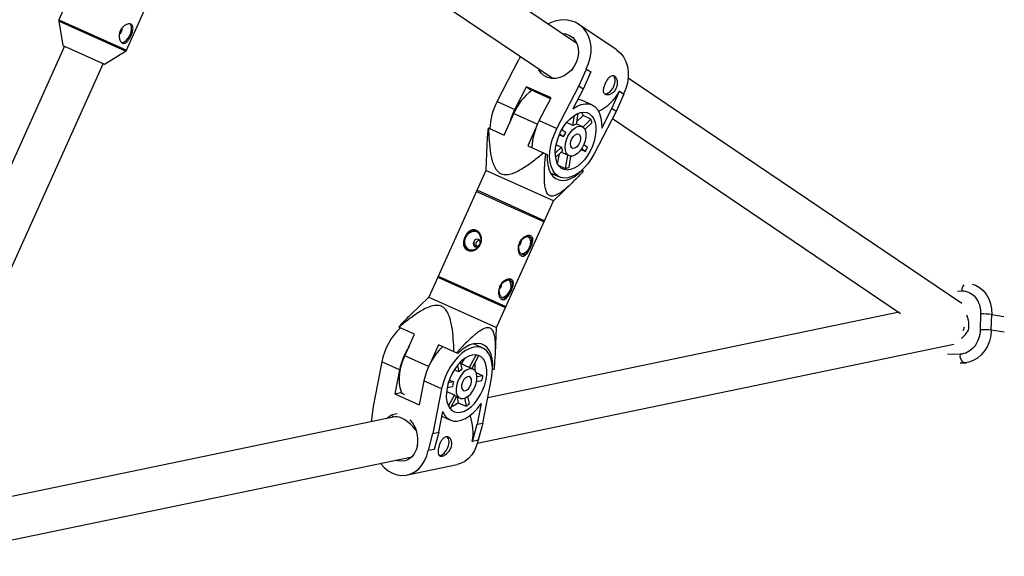
# Model space of a CAD drawing. Units: millimetres. Extents: x -2616 to 2584, y -4400 to 3783.
# Drawn here: x 698 to 1070, y -438 to -236 of the extents above; entities that cross this region are included whole.
import ezdxf

# ---------------------------------------------------------------- set-up
doc = ezdxf.new("R2010")
doc.units = ezdxf.units.MM

msp = doc.modelspace()

# ---------------------------------------------------------------- linework, layer by layer
at = {"color": 7, "linetype": 'Continuous', "lineweight": 25}
for p, q in [((908.17, -244.54), (784.31, -160.88)), ((778.31, -176.14), (898.85, -257.56)), ((730.5, -195.71), (712.58, -235.56)), ((738.12, -247.04), (756.04, -207.19)), ((712.51, -236.14), (714.1, -245.35)), ((923.02, -246.85), (908.95, -237.35)), ((714.1, -245.35), (729.79, -252.4)), ((714.65, -245.6), (673.11, -338.01)), ((729.79, -252.4), (737.74, -247.48)), ((687.7, -344.57), (729.24, -252.16)), ((878.03, -266.49), (886.31, -250.53)), ((886.92, -249.5), (886.31, -250.53)), ((908.91, -260.69), (911.81, -254.19)), ((913.43, -255.28), (910.52, -261.78)), ((911.7, -254.14), (911.81, -254.19)), ((911.81, -254.19), (913.43, -255.28)), ((1053.5, -342.71), (927.56, -257.64)), ((884.71, -269.5), (889.16, -260.92)), ((898.4, -265.07), (889.16, -260.92)), ((889.16, -260.92), (890.78, -262.01)), ((898.24, -265.37), (890.78, -262.01)), ((900.63, -276.65), (908.91, -260.69)), ((910.52, -261.78), (906.69, -269.17)), ((910.52, -261.78), (908.91, -260.69)), ((921.36, -269.1), (924.26, -262.6)), ((925.88, -263.69), (922.97, -270.19)), ((924.15, -262.55), (924.26, -262.6)), ((924.26, -262.6), (925.88, -263.69)), ((878.03, -266.49), (884.71, -269.5)), ((893.95, -273.65), (898.4, -265.07)), ((913.85, -267.68), (910.12, -266)), ((880.66, -279.13), (884.35, -270.92)), ((908.59, -270.97), (907.87, -275.15)), ((908.5, -271.47), (908.81, -270.88)), ((922.97, -270.19), (914.7, -286.15)), ((917.53, -276.49), (921.36, -269.1)), ((922.97, -270.19), (921.36, -269.1)), ((893.95, -273.65), (900.63, -276.65)), ((906.65, -275.46), (904.3, -274.4)), ((906.65, -275.46), (907.31, -271.65)), ((910.13, -275.93), (907.91, -274.93)), ((908.05, -274.07), (910.48, -271.76)), ((910.38, -276.07), (913.48, -273.11)), ((913.48, -273.11), (910.48, -271.76)), ((913.83, -274.47), (911.19, -276.99)), ((921.57, -272.9), (1030.41, -346.42)), ((874.66, -276.43), (880.66, -279.13)), ((892.72, -276.4), (889.67, -283.18)), ((903.06, -279.73), (901.63, -278.77)), ((902.48, -277.07), (903.93, -278.05)), ((903.06, -279.73), (901.51, -279.04)), ((874.17, -282.65), (873.76, -292.47)), ((889.67, -283.18), (896.99, -286.47)), ((900, -285.97), (902.38, -283.7)), ((902.73, -285.07), (900.12, -287.55)), ((900.33, -282.78), (902.38, -283.7)), ((900.91, -290.02), (901.57, -286.17)), ((902.23, -285.54), (905.21, -286.87)), ((909.73, -284.61), (911.37, -285.35)), ((911.37, -285.35), (909.91, -284.36)), ((910.82, -282.7), (912.24, -283.67)), ((900.13, -287.61), (900.21, -287.47)), ((903.86, -291.67), (904.72, -286.66)), ((905.82, -287.04), (905.08, -291.35)), ((906.16, -287.05), (905.74, -287.49)), ((873.76, -292.47), (852.28, -340.25)), ((899.29, -303.95), (873.76, -292.47)), ((898.14, -293.35), (901.6, -294.9)), ((901.16, -290.45), (903.86, -291.67)), ((910.06, -292.35), (910.7, -292.63)), ((899.29, -303.95), (906.37, -297.12)), ((877.82, -351.73), (899.29, -303.95)), ((852.28, -340.25), (845.21, -347.08)), ((852.28, -340.25), (877.82, -351.73)), ((1029.81, -346.02), (874.49, -378.24)), ((1060.63, -346.65), (1060.46, -352.62)), ((1064.64, -352.81), (1064.81, -346.83)), ((846.88, -354.27), (840.88, -351.57)), ((877.4, -361.56), (877.82, -351.73)), ((843.19, -362.48), (846.88, -354.27)), ((855.89, -358.32), (852.84, -365.11)), ((863.21, -361.61), (855.89, -358.32)), ((872.57, -359.46), (869.12, -357.91)), ((870.56, -395.39), (1050.56, -358.05)), ((865.55, -363.62), (864.53, -365.5)), ((870.13, -362.07), (867.53, -366.85)), ((868.53, -367.29), (871.08, -362.6)), ((834.51, -364.75), (831.22, -381.57)), ((841.19, -367.76), (834.51, -364.75)), ((841.19, -367.76), (839.43, -376.79)), ((863.6, -368.51), (861.86, -367.73)), ((863.07, -366.05), (863.6, -368.51)), ((864.82, -367.41), (864.24, -364.75)), ((864.53, -365.5), (864.39, -365.45)), ((867.53, -366.85), (864.53, -365.5)), ((867.61, -366.88), (867.53, -366.85)), ((868.97, -367.49), (867.61, -366.88)), ((876.92, -367.77), (876.28, -367.49)), ((859.98, -371.53), (861.57, -372.25)), ((872.67, -369.95), (870.15, -368.81)), ((870.32, -372.13), (872.32, -371.72)), ((872.67, -369.95), (870.46, -370.4)), ((872.62, -387.83), (875.9, -371.01)), ((850.43, -371.91), (848.66, -380.94)), ((857.11, -374.91), (850.43, -371.91)), ((857.11, -374.91), (853.82, -391.72)), ((859.15, -374.45), (861.22, -374.02)), ((861.57, -372.25), (859.6, -372.66)), ((839.43, -376.79), (841.59, -376.34)), ((839.43, -376.79), (848.66, -380.94)), ((841.59, -376.34), (843.11, -377.02)), ((858.93, -375.86), (861.9, -377.19)), ((861.9, -377.19), (859.63, -381.36)), ((860.3, -382.41), (862.77, -377.86)), ((862.69, -377.83), (864.05, -378.43)), ((862.91, -377.93), (863.39, -380.13)), ((865.74, -378.47), (866.39, -381.48)), ((867.61, -380.37), (867.05, -377.76)), ((831.22, -381.57), (830.43, -387.38)), ((861.22, -380.72), (861.26, -380.71)), ((861.23, -380.7), (861.26, -380.71)), ((861.26, -380.71), (861.28, -380.61)), ((863.39, -380.13), (866.39, -381.48)), ((871.98, -380.49), (870.46, -388.27)), ((839.43, -385.51), (668.53, -420.96)), ((838.69, -385.1), (838.41, -385.72)), ((855.98, -391.28), (857.5, -383.49)), ((857.16, -385.24), (860.39, -386.69)), ((868.78, -394.77), (870.46, -388.27)), ((870.46, -388.27), (872.62, -387.83)), ((872.62, -387.83), (870.94, -394.32)), ((852.14, -398.22), (853.82, -391.72)), ((853.82, -391.72), (855.98, -391.28)), ((855.98, -391.28), (854.3, -397.77)), ((854.3, -397.77), (852.14, -398.22)), ((868.78, -394.77), (868.67, -394.72)), ((870.94, -394.32), (868.78, -394.77)), ((664.6, -438.12), (845.92, -400.51)), ((852.14, -398.22), (852.03, -398.17)), ((844.15, -407.41), (862.94, -403.51))]:
    msp.add_line(p, q, dxfattribs=at)
at = {"color": 8, "linetype": 'Continuous', "lineweight": 25}
for p, q in [((737.74, -247.48), (712.51, -236.14)), ((712.58, -235.56), (738.12, -247.04)), ((884.35, -270.92), (893.32, -274.95)), ((895.73, -311.88), (870.19, -300.4)), ((870.58, -299.96), (895.8, -311.3)), ((880.99, -344.25), (855.77, -332.9)), ((855.84, -332.32), (881.38, -343.8)), ((1051.86, -338), (1053.53, -337.94)), ((1064.81, -346.83), (1069.36, -347.54)), ((1069.57, -353.57), (1064.64, -352.81)), ((852.16, -366.51), (843.19, -362.48)), ((1052.85, -361.84), (1048.14, -362)), ((1052.87, -365.15), (1054.49, -365.09)), ((1054.49, -365.09), (1055.29, -365.22))]:
    msp.add_line(p, q, dxfattribs=at)
at = {"color": 7, "linetype": 'Continuous', "lineweight": 25, "flags": 128}
for points in [[(736.23, -244.16), (736.55, -244.16), (737.34, -243.91), (738.14, -243.32), (738.88, -242.46), (739.47, -241.4), (739.86, -240.26), (740.02, -239.14), (739.93, -238.15), (739.59, -237.39), (739.38, -237.16)], [(911.7, -254.14), (912.6, -252.09), (913.21, -249.97), (913.52, -247.83), (913.52, -245.72), (913.2, -243.71), (912.59, -241.83), (911.68, -240.13), (910.51, -238.66), (909.1, -237.46), (907.49, -236.54), (905.72, -235.94), (903.83, -235.66), (901.87, -235.72), (899.88, -236.12), (897.91, -236.83), (897.24, -237.16)], [(902.57, -240.76), (903.95, -240.95), (905.35, -241.48), (906.58, -242.33), (907.57, -243.47), (908.29, -244.84), (908.71, -246.4), (908.8, -248.07), (908.57, -249.8), (908.03, -251.5), (907.19, -253.11), (906.1, -254.56), (904.79, -255.8), (903.33, -256.77), (901.76, -257.44), (900.16, -257.77), (898.59, -257.75), (897.11, -257.39), (895.78, -256.69), (894.67, -255.69), (893.81, -254.43), (893.61, -254.02)], [(923.02, -246.85), (923.17, -246.96), (924.58, -248.17), (925.75, -249.64), (926.65, -251.33), (927.27, -253.21), (927.58, -255.22), (927.59, -257.33), (927.28, -259.47), (926.67, -261.59), (925.77, -263.64)], [(921.91, -256.63), (922.24, -257.07), (922.5, -257.9), (922.51, -258.94), (922.28, -260.08), (921.82, -261.21), (921.17, -262.22), (920.41, -263), (919.61, -263.49), (918.83, -263.63), (918.68, -263.61)], [(906.69, -269.17), (908.25, -268.2), (909.8, -267.56), (911.3, -267.27), (912.71, -267.33), (913.99, -267.75), (915.11, -268.5), (916.05, -269.59), (916.77, -270.96), (917.27, -272.6), (917.52, -274.46), (917.53, -276.49)], [(902.15, -277.68), (903.16, -275.95), (904.31, -274.39), (905.55, -273.05), (906.86, -271.95), (908.2, -271.15), (909.52, -270.65), (910.78, -270.48), (911.95, -270.65), (912.99, -271.14), (913.86, -271.94), (914.55, -273.03), (915.03, -274.37), (915.29, -275.93), (915.31, -277.66), (915.1, -279.49), (914.67, -281.39), (914.02, -283.29), (913.18, -285.13), (912.17, -286.85), (911.03, -288.41), (909.78, -289.76), (908.47, -290.85), (907.13, -291.66), (905.81, -292.15), (904.55, -292.32), (903.38, -292.16), (902.34, -291.67), (901.47, -290.86), (900.78, -289.77), (900.3, -288.43), (900.05, -286.87), (900.02, -285.15), (900.23, -283.31), (900.67, -281.41), (901.31, -279.52), (902.15, -277.68)], [(909.92, -270.56), (910.14, -270.95), (910.48, -271.76)], [(914.7, -286.15), (913.55, -288.14), (912.26, -289.97), (910.85, -291.58), (909.36, -292.94), (907.84, -294.02), (906.31, -294.79), (904.81, -295.23), (903.38, -295.33), (902.06, -295.08), (900.88, -294.5), (899.86, -293.59), (899.03, -292.39), (898.42, -290.91), (898.04, -289.21), (897.89, -287.3), (897.98, -285.26), (898.32, -283.11), (898.88, -280.93), (899.66, -278.76), (900.63, -276.65)], [(904.81, -279.48), (905.59, -278.22), (906.49, -277.16), (907.47, -276.36), (908.46, -275.89), (909.4, -275.76), (910.23, -275.98), (910.9, -276.55), (911.37, -277.42), (911.6, -278.54), (911.59, -279.84), (911.33, -281.24), (910.84, -282.65), (910.15, -283.98), (909.3, -285.15), (908.35, -286.08), (907.36, -286.72), (906.39, -287.03), (905.5, -286.98), (904.74, -286.58), (904.17, -285.86), (903.81, -284.85), (903.7, -283.63), (903.84, -282.27), (904.22, -280.86), (904.81, -279.48)], [(906.29, -280.47), (906.86, -279.61), (907.54, -278.99), (908.24, -278.69), (908.86, -278.76), (909.32, -279.19), (909.56, -279.92), (909.54, -280.84), (909.26, -281.85), (908.78, -282.79), (908.14, -283.54), (907.43, -284.01), (906.76, -284.13), (906.21, -283.87), (905.86, -283.28), (905.75, -282.44), (905.9, -281.46), (906.29, -280.47)], [(896.99, -286.47), (896.95, -288.49), (897.14, -290.37), (897.56, -292.04), (898.21, -293.47), (899.07, -294.64), (900.11, -295.5), (901.31, -296.04), (902.65, -296.25), (904.09, -296.11), (905.59, -295.65), (907.12, -294.85), (908.65, -293.76), (910.13, -292.38)], [(869.21, -319.36), (869.05, -319.94), (869.1, -320.51), (869.34, -320.99), (869.74, -321.29), (870.23, -321.39), (870.75, -321.25), (871.2, -320.9), (871.52, -320.44)], [(871.59, -320.26), (871.69, -319.82), (871.64, -319.25), (871.41, -318.77), (871.01, -318.47), (870.51, -318.37), (870, -318.51), (869.54, -318.86), (869.21, -319.36)], [(869.3, -319.19), (869.21, -319.59), (869.26, -320.16), (869.5, -320.63), (869.9, -320.94), (870.39, -321.03), (870.9, -320.9), (871.36, -320.55), (871.61, -320.22)], [(1054.44, -351.64), (1054.03, -352.88), (1054, -352.97)], [(1064.64, -352.81), (1064.43, -354.89), (1063.93, -356.91), (1063.16, -358.83), (1062.13, -360.56), (1060.88, -362.08), (1059.44, -363.32), (1057.87, -364.26), (1056.2, -364.85), (1054.49, -365.09)], [(875.9, -371.01), (876.21, -368.88), (876.28, -366.84), (876.1, -364.96), (875.69, -363.28), (875.06, -361.83), (874.21, -360.66), (873.17, -359.79), (871.97, -359.24), (870.64, -359.03), (869.2, -359.17), (867.7, -359.64), (866.17, -360.44), (864.64, -361.56), (863.16, -362.95), (861.77, -364.59), (860.49, -366.43), (859.36, -368.44), (858.4, -370.55), (857.65, -372.73), (857.11, -374.91)], [(876.35, -367.52), (876.4, -365.5), (876.21, -363.63), (875.78, -361.95), (875.13, -360.52), (874.28, -359.36), (873.24, -358.49), (872.03, -357.95), (870.7, -357.75), (869.26, -357.88), (867.76, -358.35), (866.22, -359.14), (864.69, -360.24), (863.21, -361.61)], [(842.26, -376.64), (841.99, -376.11), (841.48, -374.57), (841.19, -372.82), (841.13, -370.9), (841.31, -368.85), (841.72, -366.73), (842.35, -364.59), (843.19, -362.48)], [(859.14, -374.49), (858.89, -376.34), (858.86, -378.1), (859.07, -379.69), (859.51, -381.08), (860.15, -382.23), (860.99, -383.09), (862, -383.64), (863.15, -383.87), (864.39, -383.77), (865.7, -383.34), (867.04, -382.6), (868.36, -381.56), (869.62, -380.26), (870.79, -378.74), (871.83, -377.04), (872.7, -375.22), (873.39, -373.33), (873.87, -371.43), (874.13, -369.58), (874.15, -367.83), (873.94, -366.23), (873.51, -364.84), (872.86, -363.7), (872.02, -362.83), (871.01, -362.28), (869.87, -362.05), (868.62, -362.15), (867.31, -362.58), (865.97, -363.32), (864.65, -364.36), (863.39, -365.66), (862.22, -367.18), (861.18, -368.88), (860.31, -370.7), (859.62, -372.59), (859.14, -374.49)], [(862.7, -373.75), (862.54, -375.12), (862.64, -376.35), (862.98, -377.37), (863.54, -378.11), (864.29, -378.52), (865.18, -378.59), (866.15, -378.31), (867.14, -377.69), (868.09, -376.77), (868.94, -375.61), (869.64, -374.29), (870.15, -372.88), (870.42, -371.48), (870.45, -370.17), (870.23, -369.04), (869.78, -368.15), (869.12, -367.56), (868.29, -367.32), (867.36, -367.43), (866.37, -367.89), (865.39, -368.66), (864.48, -369.71), (863.69, -370.96), (863.09, -372.34), (862.7, -373.75)], [(864.66, -373.34), (864.6, -374.29), (864.79, -375.06), (865.21, -375.55), (865.81, -375.69), (866.5, -375.46), (867.19, -374.89), (867.79, -374.06), (868.22, -373.08), (868.41, -372.09), (868.35, -371.21), (868.04, -370.57), (867.52, -370.26), (866.86, -370.31), (866.16, -370.71), (865.5, -371.42), (864.98, -372.34), (864.66, -373.34)], [(857.5, -383.49), (858.24, -384.86), (859.19, -385.92), (860.32, -386.66), (861.61, -387.06), (863.02, -387.1), (864.52, -386.79), (866.07, -386.13), (867.63, -385.15), (869.16, -383.85), (870.62, -382.29), (871.98, -380.49)], [(847.63, -390.78), (847.39, -390.45), (846.41, -389.29), (845.36, -388.23), (844.26, -387.31), (843.16, -386.55), (842.09, -385.97), (841.08, -385.61), (840.16, -385.46), (839.43, -385.51)], [(856.13, -400.04), (856.62, -400.02), (857.42, -399.68), (858.21, -399.02), (858.92, -398.1), (859.47, -397.02), (859.81, -395.87), (859.9, -394.77), (859.75, -393.83), (859.36, -393.14), (859.2, -392.99)], [(847.98, -396.35), (847.51, -397.97), (846.78, -399.41), (845.83, -400.6), (844.69, -401.48), (843.4, -402.04), (842.03, -402.23), (840.62, -402.06), (839.77, -401.78)], [(870.83, -394.27), (870.28, -396.31), (869.49, -398.18), (868.46, -399.84), (867.22, -401.23), (865.8, -402.34), (864.25, -403.13), (862.94, -403.51)], [(833.92, -402.99), (833.97, -403.06), (835.38, -404.57), (836.94, -405.81), (838.6, -406.73), (840.32, -407.33), (842.07, -407.58), (843.79, -407.48), (845.45, -407.02), (847.01, -406.24), (848.43, -405.13), (849.66, -403.73), (850.69, -402.08), (851.49, -400.21), (852.03, -398.17)]]:
    msp.add_lwpolyline(points, dxfattribs=at)
at = {"color": 8, "linetype": 'Continuous', "lineweight": 25, "flags": 128}
msp.add_lwpolyline([(1057.47, -335.44), (1058.67, -335.83), (1060.2, -336.65), (1061.57, -337.8), (1062.73, -339.23), (1063.67, -340.9), (1064.33, -342.77), (1064.72, -344.76), (1064.81, -346.83)], dxfattribs=at)
at = {"color": 7, "linetype": 'Continuous', "lineweight": 25}
for centre, radius, start, end in [((713.5, -235.97), 1, 155.794, 189.8133), ((734.2, -239.04), 2.24, 303.537, 7.9065), ((737.21, -246.63), 1, 301.7746, 335.794), ((903.1, -278.68), 20.29, 125.7648, 157.5094), ((909.12, -254.87), 16.88, 295.4287, 332.9224), ((898.71, -277.52), 23.44, 151.9395, 178.043), ((907.45, -281.31), 25.62, 152.541, 164.4928), ((914.4, -284.61), 23.2, 151.8036, 178.179), ((905.56, -275.84), 8.38, 9.3589, 19.023), ((912.7, -283.67), 10.41, 147.3787, 157.814), ((908.01, -278.22), 3.07, 92.5818, 116.2004), ((906.69, -283.34), 4.33, 184.8091, 203.5727), ((893.89, -275.22), 20.2, 329.9102, 335.2826), ((903, -285.8), 5.92, 278.3, 290.4822), ((869.53, -319.21), 3.71, 79.6673, 159.9093), ((869.3, -319.37), 3.55, 153.0319, 240.271), ((885.13, -319.36), 1.95, 340.6889, 8.3325), ((887.14, -319.64), 3.59, 329.3802, 36.586), ((885.26, -319.05), 1.96, 303.456, 330.8824), ((886.81, -320.37), 3.59, 275.001, 342.1983), ((879.76, -336.06), 3.59, 329.3849, 36.5865), ((877.88, -335.47), 1.96, 303.456, 330.8824), ((877.75, -335.78), 1.95, 340.6889, 8.3325), ((879.43, -336.79), 3.59, 275.0015, 342.203), ((1045.97, -350.83), 10.21, 349.4633, 21.3203), ((1061.56, -373.32), 26.69, 83.0057, 91.9933), ((858.36, -369.36), 24.29, 133.9129, 169.0729), ((1047.46, -348.28), 9.62, 307.7697, 332.6798), ((1061.39, -379.29), 26.69, 83.0057, 91.9933), ((866.09, -372.76), 25.39, 147.03, 168.6303), ((873.94, -376.33), 23.92, 133.6361, 169.3497), ((868.2, -365.44), 4.05, 44.6311, 54.4561), ((1055.83, -362.38), 3.03, 169.7297, 243.7768), ((868.74, -372.97), 6.8, 125.2095, 139.0855), ((857.04, -366.6), 12.78, 353.3331, 6.7938), ((855.36, -367.48), 17.48, 345.9824, 351.9005), ((870.19, -374.85), 9.01, 163.1933, 174.6897), ((863.56, -375.93), 2.08, 217.1574, 245.361), ((857.86, -373.45), 8.67, 289.2688, 309.61), ((858.17, -371.17), 13.18, 308.5761, 315.7188), ((840.51, -389.86), 5.48, 92.5396, 136.8081), ((836.97, -394.21), 11.21, 349.0014, 42.638), ((850.54, -391.37), 18.43, 349.5204, 20.2321)]:
    msp.add_arc(centre, radius, start, end, dxfattribs=at)
at = {"color": 8, "linetype": 'Continuous', "lineweight": 25}
msp.add_arc((1057.16, -337.88), 3.63, 142.5604, 180.9826, dxfattribs=at)
at = {"color": 7, "linetype": 'Continuous', "lineweight": 25}
for points, knots in [([(736.6, -244.39), (736.47, -244.33), (736.34, -244.24), (736.1, -244.03), (735.99, -243.89), (735.79, -243.59), (735.7, -243.42), (735.54, -243.04), (735.48, -242.83), (735.39, -242.4), (735.36, -242.17), (735.33, -241.69), (735.34, -241.45), (735.39, -240.96), (735.44, -240.71), (735.57, -240.21), (735.66, -239.97), (735.87, -239.51), (735.99, -239.28), (736.27, -238.85), (736.43, -238.66), (736.76, -238.29), (736.94, -238.12), (737.31, -237.82), (737.5, -237.69), (737.89, -237.47), (738.08, -237.38), (738.47, -237.25), (738.66, -237.2), (739.02, -237.15), (739.19, -237.14), (739.52, -237.18), (739.67, -237.22), (739.93, -237.33), (740.05, -237.41), (740.25, -237.62), (740.33, -237.73), (740.45, -238), (740.5, -238.16), (740.55, -238.49), (740.56, -238.67), (740.55, -239.06), (740.52, -239.27), (740.44, -239.69), (740.39, -239.91), (740.26, -240.38), (740.18, -240.61), (740.01, -241.08), (739.91, -241.32), (739.7, -241.79), (739.59, -242.02), (739.35, -242.46), (739.23, -242.68), (738.97, -243.08), (738.84, -243.26), (738.57, -243.61), (738.43, -243.76), (738.15, -244.03), (738.01, -244.15), (737.73, -244.33), (737.58, -244.4), (737.3, -244.48), (737.15, -244.5), (736.87, -244.48), (736.73, -244.45), (736.6, -244.39)], [0, 0, 0, 0, 0.03125, 0.03125, 0.0625, 0.0625, 0.09375, 0.09375, 0.125, 0.125, 0.15625, 0.15625, 0.1875, 0.1875, 0.21875, 0.21875, 0.25, 0.25, 0.28125, 0.28125, 0.3125, 0.3125, 0.34375, 0.34375, 0.375, 0.375, 0.40625, 0.40625, 0.4375, 0.4375, 0.46875, 0.46875, 0.5, 0.5, 0.53125, 0.53125, 0.5625, 0.5625, 0.59375, 0.59375, 0.625, 0.625, 0.65625, 0.65625, 0.6875, 0.6875, 0.71875, 0.71875, 0.75, 0.75, 0.78125, 0.78125, 0.8125, 0.8125, 0.84375, 0.84375, 0.875, 0.875, 0.90625, 0.90625, 0.9375, 0.9375, 0.96875, 0.96875, 1, 1, 1, 1]), ([(922.87, -261.68), (922.99, -261.46), (923.09, -261.22), (923.25, -260.74), (923.31, -260.49), (923.4, -259.99), (923.42, -259.74), (923.43, -259.26), (923.42, -259.01), (923.36, -258.56), (923.32, -258.34), (923.19, -257.93), (923.12, -257.74), (922.95, -257.4), (922.85, -257.25), (922.64, -256.99), (922.52, -256.88), (922.28, -256.72), (922.15, -256.66), (921.89, -256.6), (921.75, -256.59), (921.34, -256.65), (921.05, -256.79), (920.63, -257.13), (920.49, -257.26), (920.21, -257.57), (920.07, -257.74), (919.8, -258.11), (919.66, -258.31), (919.4, -258.73), (919.28, -258.95), (919.04, -259.41), (918.93, -259.64), (918.73, -260.11), (918.64, -260.34), (918.48, -260.8), (918.41, -261.03), (918.3, -261.48), (918.26, -261.69), (918.22, -262.1), (918.21, -262.3), (918.23, -262.66), (918.26, -262.83), (918.36, -263.14), (918.42, -263.28), (918.59, -263.52), (918.7, -263.62), (918.94, -263.78), (919.08, -263.85), (919.38, -263.93), (919.55, -263.95), (919.9, -263.94), (920.09, -263.92), (920.47, -263.83), (920.66, -263.76), (921.05, -263.58), (921.25, -263.47), (921.62, -263.21), (921.81, -263.06), (922.15, -262.72), (922.32, -262.53), (922.61, -262.13), (922.75, -261.91), (922.87, -261.68)], [0, 0, 0, 0, 0.03125, 0.03125, 0.0625, 0.0625, 0.09375, 0.09375, 0.125, 0.125, 0.15625, 0.15625, 0.1875, 0.1875, 0.21875, 0.21875, 0.25, 0.25, 0.28125, 0.28125, 0.3125, 0.3125, 0.375, 0.375, 0.40625, 0.40625, 0.4375, 0.4375, 0.46875, 0.46875, 0.5, 0.5, 0.53125, 0.53125, 0.5625, 0.5625, 0.59375, 0.59375, 0.625, 0.625, 0.65625, 0.65625, 0.6875, 0.6875, 0.71875, 0.71875, 0.75, 0.75, 0.78125, 0.78125, 0.8125, 0.8125, 0.84375, 0.84375, 0.875, 0.875, 0.90625, 0.90625, 0.9375, 0.9375, 0.96875, 0.96875, 1, 1, 1, 1]), ([(908.56, -265.57), (908.97, -265.64), (909.6, -265.74), (909.96, -265.98), (910.09, -266.07)], [0, 0, 0, 0, 0.648358, 1, 1, 1, 1]), ([(874.66, -276.43), (874.45, -278.23), (874.21, -280.34), (874.21, -282.35), (874.21, -282.65)], [0, 0, 0, 0, 0.84761, 1, 1, 1, 1]), ([(874.82, -276.51), (874.86, -278.12), (874.93, -279.73), (875.16, -282.92), (875.33, -284.51), (875.72, -286.83), (875.88, -287.6), (876.18, -288.73), (876.29, -289.1), (876.53, -289.82), (876.66, -290.18), (877.11, -291.22), (877.46, -291.86), (878.14, -292.7), (878.4, -292.96), (878.95, -293.39), (879.24, -293.57), (879.89, -293.85), (880.23, -293.95), (880.92, -294.06), (881.28, -294.07), (882.36, -294.01), (883.08, -293.84), (884.52, -293.35), (885.21, -293.04), (886.58, -292.34), (887.25, -291.95), (889.23, -290.71), (890.53, -289.78), (893.05, -287.85), (894.29, -286.84), (895.51, -285.8)], [0, 0, 0, 0, 0.125, 0.125, 0.25, 0.25, 0.3125, 0.3125, 0.34375, 0.34375, 0.375, 0.375, 0.4375, 0.4375, 0.46875, 0.46875, 0.5, 0.5, 0.53125, 0.53125, 0.5625, 0.5625, 0.625, 0.625, 0.6875, 0.6875, 0.75, 0.75, 0.875, 0.875, 1, 1, 1, 1]), ([(910.7, -292.63), (909.67, -293.75), (908.64, -294.85), (907.07, -296.44), (906.54, -296.96), (905.48, -297.97), (904.94, -298.47), (903.86, -299.41), (903.31, -299.86), (902.21, -300.69), (901.67, -301.06), (900.84, -301.53), (900.56, -301.66), (900.01, -301.9), (899.73, -301.99), (899.19, -302.12), (898.92, -302.15), (898.54, -302.13), (898.42, -302.12), (898.18, -302.06), (898.06, -302.03), (897.73, -301.88), (897.53, -301.75), (897.17, -301.39), (897.01, -301.18), (896.74, -300.7), (896.62, -300.44), (896.42, -299.87), (896.34, -299.57), (896.13, -298.63), (896.04, -297.97), (895.95, -296.93), (895.93, -296.58), (895.9, -295.87), (895.89, -295.51), (895.88, -294.43), (895.9, -293.7), (895.95, -292.23), (895.99, -291.49), (896.13, -289.25), (896.27, -287.74), (896.43, -286.22)], [0, 0, 0, 0, 0.125, 0.125, 0.1875, 0.1875, 0.25, 0.25, 0.3125, 0.3125, 0.375, 0.375, 0.40625, 0.40625, 0.4375, 0.4375, 0.46875, 0.46875, 0.484375, 0.484375, 0.5, 0.5, 0.53125, 0.53125, 0.5625, 0.5625, 0.59375, 0.59375, 0.625, 0.625, 0.6875, 0.6875, 0.71875, 0.71875, 0.75, 0.75, 0.8125, 0.8125, 0.875, 0.875, 1, 1, 1, 1]), ([(871.67, -320.46), (871.57, -320.7), (871.44, -320.92), (871.14, -321.34), (870.97, -321.53), (870.61, -321.89), (870.41, -322.04), (869.99, -322.32), (869.76, -322.43), (869.31, -322.62), (869.08, -322.7), (868.61, -322.8), (868.38, -322.82), (867.92, -322.83), (867.69, -322.81), (867.26, -322.73), (867.05, -322.66), (866.67, -322.49), (866.49, -322.38), (866.17, -322.13), (866.02, -321.98), (865.77, -321.65), (865.67, -321.47), (865.5, -321.09), (865.44, -320.88), (865.35, -320.45), (865.33, -320.23), (865.33, -319.76), (865.35, -319.52), (865.42, -319.04), (865.47, -318.8), (865.62, -318.31), (865.71, -318.07), (865.92, -317.6), (866.04, -317.37), (866.31, -316.94), (866.45, -316.74), (866.76, -316.36), (866.93, -316.19), (867.28, -315.88), (867.47, -315.75), (867.85, -315.53), (868.04, -315.44), (868.44, -315.31), (868.64, -315.26), (869.05, -315.23), (869.26, -315.24), (869.66, -315.31), (869.86, -315.37), (870.25, -315.55), (870.43, -315.66), (870.78, -315.92), (870.95, -316.08), (871.25, -316.43), (871.38, -316.62), (871.62, -317.04), (871.72, -317.26), (871.88, -317.73), (871.94, -317.97), (872.01, -318.47), (872.03, -318.72), (872.01, -319.23), (871.98, -319.49), (871.86, -319.98), (871.78, -320.23), (871.67, -320.46)], [0, 0, 0, 0, 0.03125, 0.03125, 0.0625, 0.0625, 0.09375, 0.09375, 0.125, 0.125, 0.15625, 0.15625, 0.1875, 0.1875, 0.21875, 0.21875, 0.25, 0.25, 0.28125, 0.28125, 0.3125, 0.3125, 0.34375, 0.34375, 0.375, 0.375, 0.40625, 0.40625, 0.4375, 0.4375, 0.46875, 0.46875, 0.5, 0.5, 0.53125, 0.53125, 0.5625, 0.5625, 0.59375, 0.59375, 0.625, 0.625, 0.65625, 0.65625, 0.6875, 0.6875, 0.71875, 0.71875, 0.75, 0.75, 0.78125, 0.78125, 0.8125, 0.8125, 0.84375, 0.84375, 0.875, 0.875, 0.90625, 0.90625, 0.9375, 0.9375, 0.96875, 0.96875, 1, 1, 1, 1]), ([(865.97, -317.48), (866.08, -317.24), (866.2, -317.02), (866.46, -316.59), (866.61, -316.38), (866.93, -316.01), (867.09, -315.84), (867.44, -315.53), (867.63, -315.4), (868.01, -315.17), (868.2, -315.08), (868.6, -314.95), (868.81, -314.91), (869.21, -314.88), (869.42, -314.89), (869.82, -314.96), (870.02, -315.02), (870.4, -315.2), (870.59, -315.31), (870.94, -315.57), (871.1, -315.73), (871.41, -316.08), (871.54, -316.27), (871.78, -316.69), (871.88, -316.91), (872.04, -317.38), (872.1, -317.62), (872.17, -318.12), (872.19, -318.37), (872.17, -318.88), (872.13, -319.13), (872.02, -319.63), (871.94, -319.88), (871.73, -320.34), (871.6, -320.57), (871.3, -320.99), (871.13, -321.18), (870.77, -321.53), (870.57, -321.69), (870.15, -321.97), (869.93, -322.08), (869.47, -322.27), (869.24, -322.34), (868.77, -322.44), (868.54, -322.47), (868.07, -322.48), (867.85, -322.46), (867.42, -322.38), (867.21, -322.31), (866.82, -322.14), (866.65, -322.03), (866.33, -321.78), (866.18, -321.63), (865.93, -321.3), (865.83, -321.13), (865.66, -320.74), (865.6, -320.53), (865.51, -320.1), (865.49, -319.87), (865.49, -319.41), (865.5, -319.17), (865.58, -318.69), (865.63, -318.44), (865.78, -317.96), (865.87, -317.72), (865.97, -317.48)], [0, 0, 0, 0, 0.03125, 0.03125, 0.0625, 0.0625, 0.09375, 0.09375, 0.125, 0.125, 0.15625, 0.15625, 0.1875, 0.1875, 0.21875, 0.21875, 0.25, 0.25, 0.28125, 0.28125, 0.3125, 0.3125, 0.34375, 0.34375, 0.375, 0.375, 0.40625, 0.40625, 0.4375, 0.4375, 0.46875, 0.46875, 0.5, 0.5, 0.53125, 0.53125, 0.5625, 0.5625, 0.59375, 0.59375, 0.625, 0.625, 0.65625, 0.65625, 0.6875, 0.6875, 0.71875, 0.71875, 0.75, 0.75, 0.78125, 0.78125, 0.8125, 0.8125, 0.84375, 0.84375, 0.875, 0.875, 0.90625, 0.90625, 0.9375, 0.9375, 0.96875, 0.96875, 1, 1, 1, 1]), ([(870.38, -321.01), (870.37, -321), (870.26, -320.9), (870.16, -320.59), (870.11, -320.13), (870.2, -319.81), (870.24, -319.66)], [0, 0, 0, 0, 0.0282401, 0.3594864, 0.695415, 1, 1, 1, 1]), ([(870.16, -319.79), (870.24, -319.63), (870.41, -319.33), (870.77, -318.99), (871.11, -318.8), (871.33, -318.8), (871.4, -318.8)], [0, 0, 0, 0, 0.284825, 0.569537, 0.857172, 1, 1, 1, 1]), ([(887.24, -324.74), (887.1, -324.68), (886.98, -324.59), (886.74, -324.37), (886.62, -324.24), (886.42, -323.93), (886.33, -323.76), (886.18, -323.38), (886.12, -323.18), (886.02, -322.74), (885.99, -322.51), (885.97, -322.04), (885.98, -321.79), (886.03, -321.3), (886.08, -321.05), (886.21, -320.56), (886.29, -320.32), (886.5, -319.85), (886.63, -319.62), (886.91, -319.2), (887.06, -319), (887.4, -318.63), (887.58, -318.47), (887.95, -318.17), (888.14, -318.04), (888.53, -317.82), (888.72, -317.73), (889.1, -317.59), (889.3, -317.54), (889.66, -317.49), (889.83, -317.49), (890.15, -317.52), (890.3, -317.56), (890.57, -317.68), (890.68, -317.76), (890.88, -317.96), (890.96, -318.08), (891.09, -318.35), (891.13, -318.5), (891.19, -318.84), (891.2, -319.02), (891.18, -319.41), (891.16, -319.61), (891.08, -320.04), (891.03, -320.26), (890.9, -320.72), (890.82, -320.96), (890.64, -321.42), (890.55, -321.66), (890.33, -322.13), (890.22, -322.36), (889.99, -322.81), (889.86, -323.02), (889.61, -323.42), (889.48, -323.61), (889.21, -323.95), (889.07, -324.11), (888.79, -324.38), (888.65, -324.49), (888.36, -324.67), (888.22, -324.74), (887.93, -324.83), (887.79, -324.85), (887.51, -324.83), (887.37, -324.8), (887.24, -324.74)], [0, 0, 0, 0, 0.03125, 0.03125, 0.0625, 0.0625, 0.09375, 0.09375, 0.125, 0.125, 0.15625, 0.15625, 0.1875, 0.1875, 0.21875, 0.21875, 0.25, 0.25, 0.28125, 0.28125, 0.3125, 0.3125, 0.34375, 0.34375, 0.375, 0.375, 0.40625, 0.40625, 0.4375, 0.4375, 0.46875, 0.46875, 0.5, 0.5, 0.53125, 0.53125, 0.5625, 0.5625, 0.59375, 0.59375, 0.625, 0.625, 0.65625, 0.65625, 0.6875, 0.6875, 0.71875, 0.71875, 0.75, 0.75, 0.78125, 0.78125, 0.8125, 0.8125, 0.84375, 0.84375, 0.875, 0.875, 0.90625, 0.90625, 0.9375, 0.9375, 0.96875, 0.96875, 1, 1, 1, 1]), ([(890.69, -317.06), (890.55, -317), (890.41, -316.96), (890.08, -316.93), (889.91, -316.93), (889.55, -316.98), (889.36, -317.03), (888.97, -317.17), (888.78, -317.26), (888.39, -317.48), (888.2, -317.61), (887.83, -317.91), (887.65, -318.07), (887.32, -318.44), (887.16, -318.64), (886.88, -319.07), (886.76, -319.29), (886.55, -319.75), (886.46, -320), (886.33, -320.49), (886.28, -320.74), (886.23, -321.23), (886.22, -321.48), (886.25, -321.95), (886.28, -322.18), (886.37, -322.62), (886.43, -322.82), (886.58, -323.2), (886.68, -323.38), (886.88, -323.68), (886.99, -323.81), (887.23, -324.03), (887.36, -324.12), (887.62, -324.24), (887.76, -324.27), (888.04, -324.29), (888.18, -324.27), (888.47, -324.18), (888.61, -324.11), (888.9, -323.93), (889.04, -323.82), (889.32, -323.55), (889.46, -323.39), (889.72, -323.05), (889.86, -322.87), (890.11, -322.46), (890.24, -322.25), (890.47, -321.81), (890.59, -321.58), (890.8, -321.11), (890.89, -320.87), (891.07, -320.4), (891.15, -320.16), (891.28, -319.71), (891.33, -319.48), (891.41, -319.05), (891.43, -318.85), (891.45, -318.46), (891.44, -318.28), (891.39, -317.94), (891.34, -317.79), (891.22, -317.52), (891.14, -317.4), (890.94, -317.2), (890.82, -317.12), (890.69, -317.06)], [0, 0, 0, 0, 0.03125, 0.03125, 0.0625, 0.0625, 0.09375, 0.09375, 0.125, 0.125, 0.15625, 0.15625, 0.1875, 0.1875, 0.21875, 0.21875, 0.25, 0.25, 0.28125, 0.28125, 0.3125, 0.3125, 0.34375, 0.34375, 0.375, 0.375, 0.40625, 0.40625, 0.4375, 0.4375, 0.46875, 0.46875, 0.5, 0.5, 0.53125, 0.53125, 0.5625, 0.5625, 0.59375, 0.59375, 0.625, 0.625, 0.65625, 0.65625, 0.6875, 0.6875, 0.71875, 0.71875, 0.75, 0.75, 0.78125, 0.78125, 0.8125, 0.8125, 0.84375, 0.84375, 0.875, 0.875, 0.90625, 0.90625, 0.9375, 0.9375, 0.96875, 0.96875, 1, 1, 1, 1]), ([(879.86, -341.15), (879.72, -341.09), (879.6, -341.01), (879.36, -340.79), (879.24, -340.66), (879.04, -340.35), (878.95, -340.18), (878.8, -339.8), (878.74, -339.59), (878.64, -339.16), (878.61, -338.93), (878.59, -338.45), (878.6, -338.21), (878.65, -337.72), (878.7, -337.47), (878.83, -336.98), (878.91, -336.74), (879.12, -336.27), (879.25, -336.04), (879.53, -335.62), (879.68, -335.42), (880.02, -335.05), (880.2, -334.88), (880.57, -334.59), (880.76, -334.46), (881.15, -334.24), (881.34, -334.15), (881.72, -334.01), (881.92, -333.96), (882.28, -333.91), (882.45, -333.91), (882.77, -333.94), (882.92, -333.98), (883.19, -334.1), (883.3, -334.18), (883.5, -334.38), (883.58, -334.5), (883.71, -334.77), (883.75, -334.92), (883.81, -335.26), (883.82, -335.44), (883.8, -335.82), (883.78, -336.03), (883.7, -336.46), (883.65, -336.68), (883.52, -337.14), (883.44, -337.37), (883.26, -337.84), (883.17, -338.08), (882.95, -338.55), (882.84, -338.78), (882.61, -339.22), (882.48, -339.44), (882.23, -339.84), (882.1, -340.03), (881.82, -340.37), (881.69, -340.53), (881.41, -340.79), (881.27, -340.91), (880.98, -341.09), (880.84, -341.16), (880.55, -341.25), (880.41, -341.26), (880.13, -341.25), (879.99, -341.21), (879.86, -341.15)], [0, 0, 0, 0, 0.03125, 0.03125, 0.0625, 0.0625, 0.09375, 0.09375, 0.125, 0.125, 0.15625, 0.15625, 0.1875, 0.1875, 0.21875, 0.21875, 0.25, 0.25, 0.28125, 0.28125, 0.3125, 0.3125, 0.34375, 0.34375, 0.375, 0.375, 0.40625, 0.40625, 0.4375, 0.4375, 0.46875, 0.46875, 0.5, 0.5, 0.53125, 0.53125, 0.5625, 0.5625, 0.59375, 0.59375, 0.625, 0.625, 0.65625, 0.65625, 0.6875, 0.6875, 0.71875, 0.71875, 0.75, 0.75, 0.78125, 0.78125, 0.8125, 0.8125, 0.84375, 0.84375, 0.875, 0.875, 0.90625, 0.90625, 0.9375, 0.9375, 0.96875, 0.96875, 1, 1, 1, 1]), ([(883.31, -333.48), (883.17, -333.42), (883.02, -333.38), (882.7, -333.35), (882.53, -333.35), (882.17, -333.4), (881.98, -333.45), (881.59, -333.59), (881.4, -333.68), (881.01, -333.9), (880.82, -334.02), (880.45, -334.32), (880.27, -334.49), (879.94, -334.86), (879.78, -335.06), (879.5, -335.48), (879.38, -335.71), (879.17, -336.17), (879.08, -336.42), (878.95, -336.91), (878.9, -337.15), (878.85, -337.65), (878.84, -337.89), (878.87, -338.37), (878.9, -338.6), (878.99, -339.04), (879.05, -339.24), (879.2, -339.62), (879.29, -339.79), (879.5, -340.1), (879.61, -340.23), (879.85, -340.45), (879.98, -340.53), (880.24, -340.65), (880.38, -340.69), (880.66, -340.7), (880.8, -340.69), (881.09, -340.6), (881.23, -340.53), (881.52, -340.35), (881.66, -340.24), (881.94, -339.97), (882.08, -339.81), (882.34, -339.47), (882.48, -339.29), (882.73, -338.88), (882.86, -338.67), (883.09, -338.23), (883.21, -337.99), (883.42, -337.52), (883.51, -337.29), (883.69, -336.82), (883.77, -336.58), (883.9, -336.12), (883.95, -335.9), (884.03, -335.47), (884.05, -335.26), (884.07, -334.88), (884.06, -334.7), (884.01, -334.36), (883.96, -334.21), (883.84, -333.94), (883.76, -333.82), (883.56, -333.62), (883.44, -333.54), (883.31, -333.48)], [0, 0, 0, 0, 0.03125, 0.03125, 0.0625, 0.0625, 0.09375, 0.09375, 0.125, 0.125, 0.15625, 0.15625, 0.1875, 0.1875, 0.21875, 0.21875, 0.25, 0.25, 0.28125, 0.28125, 0.3125, 0.3125, 0.34375, 0.34375, 0.375, 0.375, 0.40625, 0.40625, 0.4375, 0.4375, 0.46875, 0.46875, 0.5, 0.5, 0.53125, 0.53125, 0.5625, 0.5625, 0.59375, 0.59375, 0.625, 0.625, 0.65625, 0.65625, 0.6875, 0.6875, 0.71875, 0.71875, 0.75, 0.75, 0.78125, 0.78125, 0.8125, 0.8125, 0.84375, 0.84375, 0.875, 0.875, 0.90625, 0.90625, 0.9375, 0.9375, 0.96875, 0.96875, 1, 1, 1, 1]), ([(1053.53, -337.94), (1055.48, -337.88), (1057.32, -338.75), (1059.99, -342.02), (1060.7, -344.27), (1060.63, -346.65)], [0, 0, 0, 0, 0.5, 0.5, 1, 1, 1, 1]), ([(861.73, -360.95), (861.69, -359.33), (861.62, -357.72), (861.39, -354.53), (861.22, -352.95), (860.83, -350.62), (860.67, -349.85), (860.38, -348.73), (860.27, -348.36), (860.03, -347.63), (859.89, -347.27), (859.45, -346.23), (859.09, -345.59), (858.41, -344.75), (858.16, -344.5), (857.61, -344.06), (857.31, -343.88), (856.66, -343.6), (856.33, -343.5), (855.63, -343.39), (855.27, -343.38), (854.19, -343.44), (853.47, -343.61), (852.04, -344.1), (851.34, -344.41), (849.98, -345.11), (849.31, -345.5), (847.32, -346.74), (846.03, -347.67), (843.5, -349.61), (842.26, -350.62), (841.04, -351.65)], [0, 0, 0, 0, 0.125, 0.125, 0.25, 0.25, 0.3125, 0.3125, 0.34375, 0.34375, 0.375, 0.375, 0.4375, 0.4375, 0.46875, 0.46875, 0.5, 0.5, 0.53125, 0.53125, 0.5625, 0.5625, 0.625, 0.625, 0.6875, 0.6875, 0.75, 0.75, 0.875, 0.875, 1, 1, 1, 1]), ([(845.23, -347.1), (845.02, -347.29), (843.52, -348.63), (842.1, -350.21), (840.88, -351.57)], [0, 0, 0, 0, 0.14359, 1, 1, 1, 1]), ([(876.92, -367.77), (877.07, -366.26), (877.21, -364.76), (877.36, -362.53), (877.4, -361.79), (877.45, -360.33), (877.46, -359.6), (877.45, -358.16), (877.42, -357.45), (877.31, -356.08), (877.23, -355.43), (877.02, -354.5), (876.95, -354.2), (876.75, -353.63), (876.64, -353.36), (876.37, -352.87), (876.22, -352.65), (875.96, -352.38), (875.86, -352.3), (875.66, -352.15), (875.56, -352.09), (875.23, -351.94), (875, -351.88), (874.49, -351.84), (874.23, -351.86), (873.69, -351.98), (873.41, -352.07), (872.85, -352.29), (872.57, -352.43), (871.74, -352.9), (871.18, -353.27), (870.35, -353.89), (870.07, -354.11), (869.52, -354.56), (869.24, -354.79), (868.43, -355.5), (867.89, -355.99), (866.83, -357.01), (866.3, -357.53), (864.72, -359.13), (863.68, -360.23), (862.65, -361.36)], [0, 0, 0, 0, 0.125, 0.125, 0.1875, 0.1875, 0.25, 0.25, 0.3125, 0.3125, 0.375, 0.375, 0.40625, 0.40625, 0.4375, 0.4375, 0.46875, 0.46875, 0.484375, 0.484375, 0.5, 0.5, 0.53125, 0.53125, 0.5625, 0.5625, 0.59375, 0.59375, 0.625, 0.625, 0.6875, 0.6875, 0.71875, 0.71875, 0.75, 0.75, 0.8125, 0.8125, 0.875, 0.875, 1, 1, 1, 1]), ([(1060.46, -352.62), (1060.4, -355), (1059.56, -357.31), (1056.7, -360.76), (1054.8, -361.77), (1052.85, -361.84)], [0, 0, 0, 0, 0.5, 0.5, 1, 1, 1, 1]), ([(860.86, -396.34), (860.81, -396.58), (860.74, -396.82), (860.57, -397.29), (860.46, -397.52), (860.21, -397.97), (860.07, -398.19), (859.77, -398.6), (859.6, -398.79), (859.26, -399.15), (859.08, -399.31), (858.7, -399.61), (858.52, -399.74), (858.15, -399.97), (857.96, -400.07), (857.6, -400.22), (857.43, -400.27), (857.11, -400.34), (856.95, -400.35), (856.67, -400.33), (856.55, -400.3), (856.21, -400.15), (856.04, -399.96), (855.87, -399.56), (855.83, -399.41), (855.78, -399.08), (855.76, -398.89), (855.76, -398.5), (855.77, -398.29), (855.82, -397.84), (855.86, -397.61), (855.95, -397.13), (856.01, -396.89), (856.14, -396.39), (856.22, -396.15), (856.39, -395.67), (856.49, -395.43), (856.7, -394.98), (856.81, -394.76), (857.05, -394.35), (857.18, -394.16), (857.45, -393.82), (857.59, -393.67), (857.89, -393.41), (858.05, -393.3), (858.36, -393.13), (858.52, -393.07), (858.85, -393), (859.01, -392.99), (859.33, -393.03), (859.49, -393.08), (859.79, -393.21), (859.94, -393.3), (860.2, -393.54), (860.33, -393.67), (860.54, -393.98), (860.63, -394.16), (860.79, -394.54), (860.84, -394.74), (860.92, -395.17), (860.94, -395.4), (860.93, -395.86), (860.9, -396.1), (860.86, -396.34)], [0, 0, 0, 0, 0.03125, 0.03125, 0.0625, 0.0625, 0.09375, 0.09375, 0.125, 0.125, 0.15625, 0.15625, 0.1875, 0.1875, 0.21875, 0.21875, 0.25, 0.25, 0.28125, 0.28125, 0.3125, 0.3125, 0.375, 0.375, 0.40625, 0.40625, 0.4375, 0.4375, 0.46875, 0.46875, 0.5, 0.5, 0.53125, 0.53125, 0.5625, 0.5625, 0.59375, 0.59375, 0.625, 0.625, 0.65625, 0.65625, 0.6875, 0.6875, 0.71875, 0.71875, 0.75, 0.75, 0.78125, 0.78125, 0.8125, 0.8125, 0.84375, 0.84375, 0.875, 0.875, 0.90625, 0.90625, 0.9375, 0.9375, 0.96875, 0.96875, 1, 1, 1, 1])]:
    msp.add_open_spline(points, degree=3, knots=knots, dxfattribs=at)

doc.saveas('drawing.dxf')
